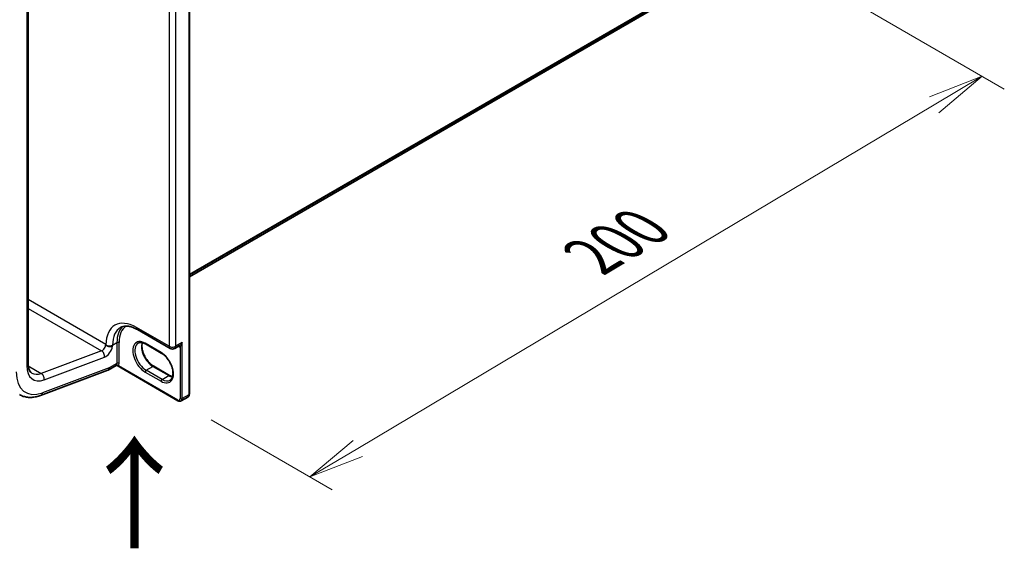
# Model space of a CAD drawing. Units: millimetres. Extents: x 7 to 7682, y 4 to 1409.
# Drawn here: x 52 to 74, y 70 to 81 of the extents above; entities that cross this region are included whole.
import ezdxf

# ---------------------------------------------------------------- set-up
doc = ezdxf.new("R2010")
doc.units = ezdxf.units.MM
doc.header["$LTSCALE"] = 0.5
doc.layers.get('Defpoints').update_dxf_attribs({"lineweight": 25})
for name, color, linetype, lineweight in [('Dimension (ISO)', 7, 'Continuous', 18), ('Symbol (ISO)', 7, 'Continuous', 18), ('Visible (ISO)', 7, 'Continuous', 35), ('Visible Narrow (ISO)', 7, 'Continuous', 25)]:
    doc.layers.add(name, color=color, linetype=linetype, lineweight=lineweight)
doc.styles.add('Note Text (TK)', font='MS PGothic.ttf')
doc.dimstyles.new('Default - Method 1b (TK)', dxfattribs={"dimscale": 0.5, "dimtxt": 2.5, "dimasz": 2.5, "dimexe": 1, "dimexo": 1.5, "dimgap": 1, "dimtad": 1, "dimrnd": 1e-08, "dimdsep": 46, "dimtxsty": 'Note Text (TK)', "dimblk": 'OPEN', "dimcen": 0.09, "dimdle": 5, "dimclrd": 100, "dimclre": 100, "dimclrt": 7, "dimadec": 1, "dimazin": 1, "dimtfac": 1, "dimtmove": 0, "dimatfit": 3, "dimldrblk": 'OPEN', "dimfxl": 1, "dimtolj": 1, "dimlwd": -1, "dimlwe": -1, "dimarcsym": 0})

# ---------------------------------------------------------------- blocks, each defined once
blk = doc.blocks.new('_Open')
at = {"color": 0, "linetype": 'ByBlock', "lineweight": -2}
for p, q in [((-1, 0.167), (0, 0)), ((-1, -0.167), (0, 0)), ((0, 0), (-1, 0))]:
    blk.add_line(p, q, dxfattribs=at)
blk = doc.blocks.new('*D16')
at = {"layer": 'Defpoints', "color": 0}
for p in [(68.226, 83.174), (73.604, 80.07), (55.601, 72.811)]:
    blk.add_point(p, dxfattribs=at)
at = {"layer": 'Dimension (ISO)', "color": 100}
for p, q in [((68.97, 82.745), (74.1, 79.783)), ((59.628, 71.746), (72.53, 79.43)), ((56.345, 72.382), (59.05, 70.82))]:
    blk.add_line(p, q, dxfattribs=at)
at = {"layer": 'Dimension (ISO)', "color": 100, "xscale": 1.25, "yscale": 1.25, "zscale": 1.25}
for p, rotation in [((73.604, 80.07), 30.77631557519648), ((58.554, 71.106), 210.7763155751964)]:
    blk.add_blockref('_Open', p, dxfattribs=dict(at, rotation=rotation))
at = {"layer": 'Dimension (ISO)', "color": 7, "insert": (64.633, 75.902), "char_height": 1.25, "attachment_point": 4, "rotation": 30.7763, "style": 'Note Text (TK)'}
blk.add_mtext('\\A1;{\\Q-29.224;\\W0.823;\\H0.816x; \\fＭＳ Ｐゴシック|b0|i0;200}', dxfattribs=at)

msp = doc.modelspace()

# ---------------------------------------------------------------- linework, layer by layer
at = {"layer": 'Visible (ISO)'}
for p, q in [((55.85493, 72.95829), (55.85493, 84.79749)), ((52.24789, 73.6378), (52.24789, 83.25613)), ((55.85493, 75.58273), (66.91308, 81.96716)), ((54.69244, 74.40234), (55.42312, 73.98049)), ((55.22746, 73.87747), (54.8739, 74.08159)), ((55.52867, 73.98049), (55.63061, 74.03934)), ((52.5243, 72.9309), (54.03261, 73.49462)), ((54.21478, 73.59879), (54.03867, 73.49712)), ((54.06168, 73.54798), (54.06168, 73.54938)), ((55.60065, 72.81148), (54.23772, 73.59837)), ((55.05651, 73.58139), (55.41007, 73.37726)), ((55.67287, 72.80763), (55.82215, 72.89382))]:
    msp.add_line(p, q, dxfattribs=at)
msp.add_arc((55.4759, 74.0719), 0.10556, 240, 300, dxfattribs=at)
for centre, major_axis, ratio, start_param, end_param in [((53.98312, 73.59334), (0.05556, -0.09623), 0.57735027, 6.11345975, 7.06858347), ((53.98312, 73.59474), (-0.0547, 0.09771), 0.57721501, 3.05300775, 3.94229546)]:
    msp.add_ellipse(centre, major_axis=major_axis, ratio=ratio, start_param=start_param, end_param=end_param, dxfattribs=at)
for points, knots in [([(54.31466, 74.45022), (54.33168, 74.46005), (54.35003, 74.4676), (54.39029, 74.47813), (54.41221, 74.48108), (54.45991, 74.48161), (54.48568, 74.47915), (54.54047, 74.46808), (54.56947, 74.45945), (54.62964, 74.43572), (54.6608, 74.42061), (54.69244, 74.40234)], [3.926990817, 3.926990817, 3.926990817, 3.926990817, 4.08407045, 4.08407045, 4.241150082, 4.241150082, 4.398229715, 4.398229715, 4.555309348, 4.555309348, 4.71238898, 4.71238898, 4.71238898, 4.71238898]), ([(54.8739, 74.08159), (54.86061, 74.08927), (54.84747, 74.09564), (54.82195, 74.10571), (54.80957, 74.1094), (54.78598, 74.11417), (54.77479, 74.11525), (54.75384, 74.11502), (54.74409, 74.11371), (54.72604, 74.10899), (54.71772, 74.10558), (54.71001, 74.10113)], [1.570796327, 1.570796327, 1.570796327, 1.570796327, 1.727875959, 1.727875959, 1.884955592, 1.884955592, 2.042035225, 2.042035225, 2.199114858, 2.199114858, 2.35619449, 2.35619449, 2.35619449, 2.35619449]), ([(54.8042, 74.11037), (54.79933, 74.09407), (54.79612, 74.07559), (54.79311, 74.02708), (54.79523, 73.99541), (54.8076, 73.92872), (54.81787, 73.8937), (54.84581, 73.82392), (54.86353, 73.78919), (54.90459, 73.72386), (54.92794, 73.69328), (54.97757, 73.63962), (55.00385, 73.61652), (55.03894, 73.59206), (55.04776, 73.58644), (55.05651, 73.58139)], [2.85569859, 2.85569859, 2.85569859, 2.85569859, 3.07242606, 3.07242606, 3.37692015, 3.37692015, 3.68314768, 3.68314768, 3.99182849, 3.99182849, 4.30111676, 4.30111676, 4.6089346, 4.6089346, 4.71238898, 4.71238898, 4.71238898, 4.71238898]), ([(54.00363, 74.04822), (54.00075, 74.05021), (53.99819, 74.05221), (53.9933, 74.05655), (53.99114, 74.05884), (53.98862, 74.06206), (53.98779, 74.06325), (53.98708, 74.06447)], [1.7457193055, 1.7457193055, 1.7457193055, 1.7457193055, 1.7514095812, 1.7514095812, 1.758143644, 1.758143644, 1.7615260262, 1.7615260262, 1.7615260262, 1.7615260262]), ([(54.13632, 74.02876), (54.13613, 74.0287), (54.13594, 74.02864), (54.13003, 74.02684), (54.12369, 74.02547), (54.10999, 74.02361), (54.10268, 74.02313), (54.08172, 74.02314), (54.06762, 74.02462), (54.03894, 74.03103), (54.02566, 74.03579), (54.01035, 74.04388), (54.00679, 74.04604), (54.00363, 74.04822)], [-0.379397141, -0.379397141, -0.379397141, -0.379397141, -0.37865533, -0.37865533, -0.356413501, -0.356413501, -0.334169649, -0.334169649, -0.295276802, -0.295276802, -0.254653098, -0.254653098, -0.240479308, -0.240479308, -0.240479308, -0.240479308]), ([(55.42468, 73.27154), (55.4441, 73.28275), (55.46013, 73.30072), (55.48108, 73.34754), (55.48725, 73.37361), (55.49086, 73.43177), (55.48874, 73.46344), (55.47637, 73.53013), (55.4661, 73.56516), (55.43816, 73.63493), (55.42044, 73.66966), (55.37938, 73.73499), (55.35604, 73.76557), (55.3064, 73.81923), (55.28012, 73.84233), (55.24504, 73.86679), (55.23621, 73.87241), (55.22746, 73.87747)], [5.49778714, 5.49778714, 5.49778714, 5.49778714, 5.89356982, 5.89356982, 6.21401871, 6.21401871, 6.5185128, 6.5185128, 6.82474033, 6.82474033, 7.13342114, 7.13342114, 7.44270942, 7.44270942, 7.75052725, 7.75052725, 7.85398163, 7.85398163, 7.85398163, 7.85398163]), ([(52.33041, 73.42884), (52.32168, 73.43387), (52.3136, 73.44008), (52.29809, 73.45577), (52.29066, 73.4653), (52.27687, 73.48859), (52.27053, 73.50236), (52.25982, 73.53423), (52.25547, 73.55234), (52.2495, 73.59239), (52.24789, 73.61433), (52.24789, 73.6378)], [5.497787144, 5.497787144, 5.497787144, 5.497787144, 5.654866776, 5.654866776, 5.811946409, 5.811946409, 5.969026042, 5.969026042, 6.126105675, 6.126105675, 6.283185307, 6.283185307, 6.283185307, 6.283185307]), ([(54.21478, 73.59879), (54.21547, 73.59919), (54.21645, 73.59969), (54.21899, 73.60062), (54.22057, 73.60105), (54.22412, 73.60154), (54.22608, 73.6016), (54.22993, 73.60124), (54.23182, 73.60083), (54.23513, 73.59972), (54.23656, 73.59904), (54.23772, 73.59837)], [0.0285065032, 0.0285065032, 0.0285065032, 0.0285065032, 0.0357459948, 0.0357459948, 0.0429854864, 0.0429854864, 0.050224978, 0.050224978, 0.0574644696, 0.0574644696, 0.0647039612, 0.0647039612, 0.0647039612, 0.0647039612]), ([(55.41007, 73.37726), (55.42336, 73.36959), (55.4365, 73.36321), (55.45973, 73.35405), (55.46994, 73.35082), (55.47977, 73.34848)], [4.71238898, 4.71238898, 4.71238898, 4.71238898, 4.869468613, 4.869468613, 4.998283049, 4.998283049, 4.998283049, 4.998283049]), ([(52.05263, 72.94771), (52.07978, 72.93204), (52.10859, 72.91926), (52.16845, 72.89981), (52.19949, 72.89314), (52.2628, 72.88577), (52.29506, 72.88506), (52.36012, 72.88917), (52.39292, 72.894), (52.45861, 72.90873), (52.49151, 72.91864), (52.5243, 72.9309)], [0.785398163, 0.785398163, 0.785398163, 0.785398163, 0.907571211, 0.907571211, 1.029744259, 1.029744259, 1.151917306, 1.151917306, 1.274090354, 1.274090354, 1.396263402, 1.396263402, 1.396263402, 1.396263402]), ([(55.67287, 72.80763), (55.66822, 72.80494), (55.6632, 72.80291), (55.65296, 72.80023), (55.64776, 72.79958), (55.63755, 72.79947), (55.63254, 72.8), (55.62287, 72.80195), (55.6182, 72.80338), (55.60918, 72.80694), (55.60484, 72.80907), (55.60065, 72.81148)], [0.785398163, 0.785398163, 0.785398163, 0.785398163, 0.942477796, 0.942477796, 1.099557429, 1.099557429, 1.256637061, 1.256637061, 1.413716694, 1.413716694, 1.570796327, 1.570796327, 1.570796327, 1.570796327]), ([(55.82215, 72.89382), (55.82681, 72.8965), (55.83108, 72.89983), (55.83852, 72.90736), (55.84168, 72.91155), (55.84688, 72.92033), (55.84893, 72.92493), (55.85207, 72.93428), (55.85317, 72.93904), (55.8546, 72.94863), (55.85493, 72.95345), (55.85493, 72.95829)], [5.497787144, 5.497787144, 5.497787144, 5.497787144, 5.654866776, 5.654866776, 5.811946409, 5.811946409, 5.969026042, 5.969026042, 6.126105675, 6.126105675, 6.283185307, 6.283185307, 6.283185307, 6.283185307])]:
    msp.add_open_spline(points, degree=3, knots=knots, dxfattribs=at)
msp.add_open_spline([(53.98312, 74.07135), (53.98442, 74.06908), (53.98575, 74.06679), (53.98708, 74.06447)], degree=3, dxfattribs=at)
at = {"layer": 'Visible Narrow (ISO)'}
for p, q in [((55.84516, 84.78388), (55.84516, 72.94468)), ((55.40126, 83.35955), (55.40126, 74.02881)), ((55.55054, 74.02881), (55.55054, 83.35955)), ((52.21535, 83.21077), (52.21535, 73.59243)), ((67.10388, 82.13105), (55.85493, 75.63647)), ((55.85493, 75.62535), (67.09841, 82.11678)), ((66.91452, 81.96815), (55.85493, 75.58288)), ((53.98312, 74.07135), (52.24789, 75.07318)), ((52.24789, 74.87736), (53.89091, 73.92876)), ((55.40126, 74.02881), (54.67058, 74.45066)), ((54.13632, 74.05602), (54.23453, 74.11273)), ((54.23453, 74.11273), (54.23453, 73.64778)), ((54.28167, 73.64778), (54.28167, 74.11273)), ((55.22055, 73.89273), (54.867, 74.09685)), ((55.69589, 74.11273), (55.55054, 74.02881)), ((55.69589, 72.8585), (55.69589, 74.11273)), ((53.89091, 73.92876), (52.53997, 73.42386)), ((54.13632, 74.02876), (54.13632, 74.05602)), ((55.64875, 74.01586), (55.64875, 72.8585)), ((52.60489, 73.28128), (53.95583, 73.78618)), ((54.23453, 73.64778), (54.06168, 73.54798)), ((52.25015, 73.59119), (52.53997, 73.42386)), ((54.06168, 73.54938), (52.56397, 72.98962)), ((55.59375, 72.82674), (54.2656, 73.59355)), ((54.867, 73.45272), (55.22055, 73.2486)), ((54.89057, 73.49355), (55.03985, 73.57973)), ((55.24412, 73.28942), (54.89057, 73.49355)), ((55.03985, 73.57973), (55.3934, 73.37561)), ((55.24412, 73.28942), (55.3934, 73.37561)), ((55.84516, 72.94468), (55.69589, 72.8585))]:
    msp.add_line(p, q, dxfattribs=at)
for centre, major_axis, ratio, start_param, end_param in [((54.67058, 73.66138), (-0.48333, 0.83716), 0.57735027, 5.49778714, 7.05785297), ((54.74522, 73.70448), (-0.43056, 0.74574), 0.57735027, 0, 0.78539816), ((54.84343, 73.76118), (-0.43056, 0.74574), 0.57735027, 0.12226113, 0.78539816), ((54.867, 73.77479), (-0.41389, 0.71688), 0.57735027, 0.04068686, 0.78539816), ((54.74522, 74.49376), (-0.05278, -0.09141), 0.57735027, 5.49778714, 6.28318531), ((53.90455, 74.02599), (-0.05556, -0.09623), 0.57735027, 0.61086524, 2.35619449), ((54.2581, 74.09912), (0.03333, 0), 0.57735027, 0.78539816, 2.35619449), ((54.867, 73.77479), (-0.19722, 0.3416), 0.57735027, 5.49778714, 8.6393798), ((54.89057, 73.7884), (-0.18056, 0.31273), 0.57735027, 0, 2.35619449), ((55.03985, 73.87458), (0.18056, -0.31273), 0.57735027, 3.58855191, 5.49778714), ((54.89057, 74.11046), (-0.01667, -0.02887), 0.57735027, 5.49778714, 6.28318531), ((53.87726, 73.83154), (-0.0389, 0.10408), 0.66883484, 4.03088036, 5.60167669), ((53.98312, 73.98062), (0.11111, 0.19245), 0.57735027, 3.75245789, 5.27371186), ((54.06168, 74.09912), (0.10556, 0), 0.57735027, 4.1300981, 5.49778714), ((55.24412, 73.90633), (-0.01667, -0.02887), 0.57735027, 5.49778714, 6.28318531), ((55.22055, 73.57066), (0.19722, -0.3416), 0.57735027, 5.49778714, 8.6393798), ((55.4759, 74.0719), (-0.05278, -0.09141), 0.57735027, 5.49778714, 6.28318531), ((55.4759, 74.0719), (-0.10556, 0), 0.57735027, 0.78539816, 2.35619449), ((55.4759, 74.0719), (0.05278, -0.09141), 0.57735027, 0, 0.78539816), ((55.59768, 74.14221), (0.06944, -0.12028), 0.57735027, 5.5757021, 6.04463809), ((55.62517, 74.00225), (-0.00415, 0.03307), 0.79337526, 5.03488898, 6.17269208), ((52.13678, 73.6378), (0.11111, 0), 0.57735027, 5.49778714, 6.28318531), ((54.15596, 73.69314), (0.05556, -0.09623), 0.57735027, 0.21678786, 0.78539816), ((54.2581, 73.63417), (0.03333, 0), 0.57735027, 0.78539816, 2.35619449), ((54.17953, 73.70675), (0.07222, -0.12509), 0.57735027, 0.21678786, 0.78539816), ((52.68675, 73.8646), (-0.5, -0.86603), 0.57735027, 5.49778714, 6.89405055), ((52.68675, 73.8646), (-0.33333, -0.57735), 0.57735027, 5.49778714, 6.89405055), ((52.60819, 73.90996), (-0.27778, -0.48113), 0.57735027, 0, 0.61086524), ((52.52633, 73.32664), (-0.0389, 0.10408), 0.66883484, 4.03088036, 5.60167669), ((54.24203, 73.57994), (-0.02586, 0.02103), 0.79738517, 4.41709392, 5.98789025), ((54.89057, 73.46633), (-0.01667, -0.02887), 0.57735027, 3.92699082, 5.49778714), ((55.03985, 73.55252), (0.01667, 0.02887), 0.57735027, 0, 0.78539816), ((55.24412, 73.26221), (0.01667, 0.02887), 0.57735027, 0.78539816, 2.35619449), ((55.24412, 73.58427), (0.18056, -0.31273), 0.57735027, 5.49778714, 6.28318531), ((55.3934, 73.34839), (0.01667, 0.02887), 0.57735027, 0, 0.78539816), ((55.3934, 73.67046), (0.18056, -0.31273), 0.57735027, 5.49778714, 5.83622605), ((52.4854, 73.03498), (0.0389, -0.10408), 0.66883484, 0, 0.88928771), ((55.59375, 72.89025), (0.03889, -0.06736), 0.57735027, 5.49778714, 7.06858347), ((55.61732, 72.84035), (-0.01667, -0.02887), 0.57735027, 5.49778714, 6.28318531), ((55.67232, 72.8721), (0.03333, 0), 0.57735027, 3.92699082, 5.49778714), ((55.61732, 72.90386), (0.05556, -0.09623), 0.57735027, 0, 0.78539816), ((55.7666, 72.99004), (0.05556, -0.09623), 0.57735027, 0, 0.78539816), ((55.82159, 72.95829), (0.03333, 0), 0.57735027, 5.49778714, 6.28318531)]:
    msp.add_ellipse(centre, major_axis=major_axis, ratio=ratio, start_param=start_param, end_param=end_param, dxfattribs=at)
for points, knots in [([(55.69589, 74.11273), (55.69302, 74.10744), (55.68994, 74.10225), (55.67903, 74.08531), (55.67041, 74.07421), (55.65405, 74.05694), (55.6466, 74.05026), (55.63627, 74.04282), (55.63341, 74.04096), (55.6306, 74.03933)], [-0.000554605, -0.000554605, -0.000554605, -0.000554605, 0.018680988, 0.018680988, 0.064028446, 0.064028446, 0.098911107, 0.098911107, 0.112275804, 0.112275804, 0.112275804, 0.112275804]), ([(55.64875, 74.01586), (55.65062, 74.01742), (55.65264, 74.01944), (55.65804, 74.02568), (55.66149, 74.03047), (55.66924, 74.04294), (55.67348, 74.05099), (55.68258, 74.07098), (55.68721, 74.08327), (55.69288, 74.10157), (55.69445, 74.10712), (55.69589, 74.11273)], [-0.142514432, -0.142514432, -0.142514432, -0.142514432, -0.125743923, -0.125743923, -0.098911107, -0.098911107, -0.064028446, -0.064028446, -0.018680988, -0.018680988, 0.000554605, 0.000554605, 0.000554605, 0.000554605]), ([(54.22217, 73.60606), (54.22036, 73.60383), (54.21878, 73.60209), (54.21645, 73.59992), (54.21558, 73.59925), (54.21478, 73.59879)], [0, 0, 0, 0, 0.0167206709, 0.0167206709, 0.0285065032, 0.0285065032, 0.0285065032, 0.0285065032]), ([(54.23772, 73.59837), (54.2383, 73.59804), (54.23888, 73.59771), (54.24335, 73.59532), (54.24724, 73.59377), (54.25359, 73.59241), (54.25604, 73.59218), (54.26085, 73.59236), (54.26324, 73.59278), (54.2656, 73.59355)], [-0.0647039612, -0.0647039612, -0.0647039612, -0.0647039612, -0.0606693024, -0.0606693024, -0.033705168, -0.033705168, -0.0167206709, -0.0167206709, 0, 0, 0, 0])]:
    msp.add_open_spline(points, degree=3, knots=knots, dxfattribs=at)

# ---------------------------------------------------------------- texts
at = {"layer": 'Symbol (ISO)', "color": 7, "insert": (54.66338, 69.40184), "char_height": 2, "attachment_point": 4, "rotation": 90, "line_spacing_factor": 1.5, "style": 'Note Text (TK)'}
msp.add_mtext('\\fMS PGothic|b0|i0;{\\H2.0000;→}', dxfattribs=at)

# ---------------------------------------------------------------- dimensions: what is measured, and where the dimension line sits
at = {"layer": 'Dimension (ISO)', "color": 100}
dim = msp.add_linear_dim(base=(73.60387, 80.06953), p1=(55.60065, 72.81148), p2=(68.22615, 83.17435), angle=210.776316, text='{\\Q-29.224;\\W0.823;\\H0.816x; \\fＭＳ Ｐゴシック|b0|i0;200}', dimstyle='Default - Method 1b (TK)', override={"dimgap": 1, "dimdec": 2, "dimlfac": 11.862403, "dimtol": 0, "dimlim": 0, "dimtp": 0, "dimtm": 0, "dimtdec": 2, "dimtofl": 0, "dimatfit": 1}, dxfattribs=at)
dim.commit()
dim.dimension.update_dxf_attribs({"geometry": '*D16', "text_midpoint": (66.0789, 75.58796), "dimtype": 160})

doc.saveas('drawing.dxf')
